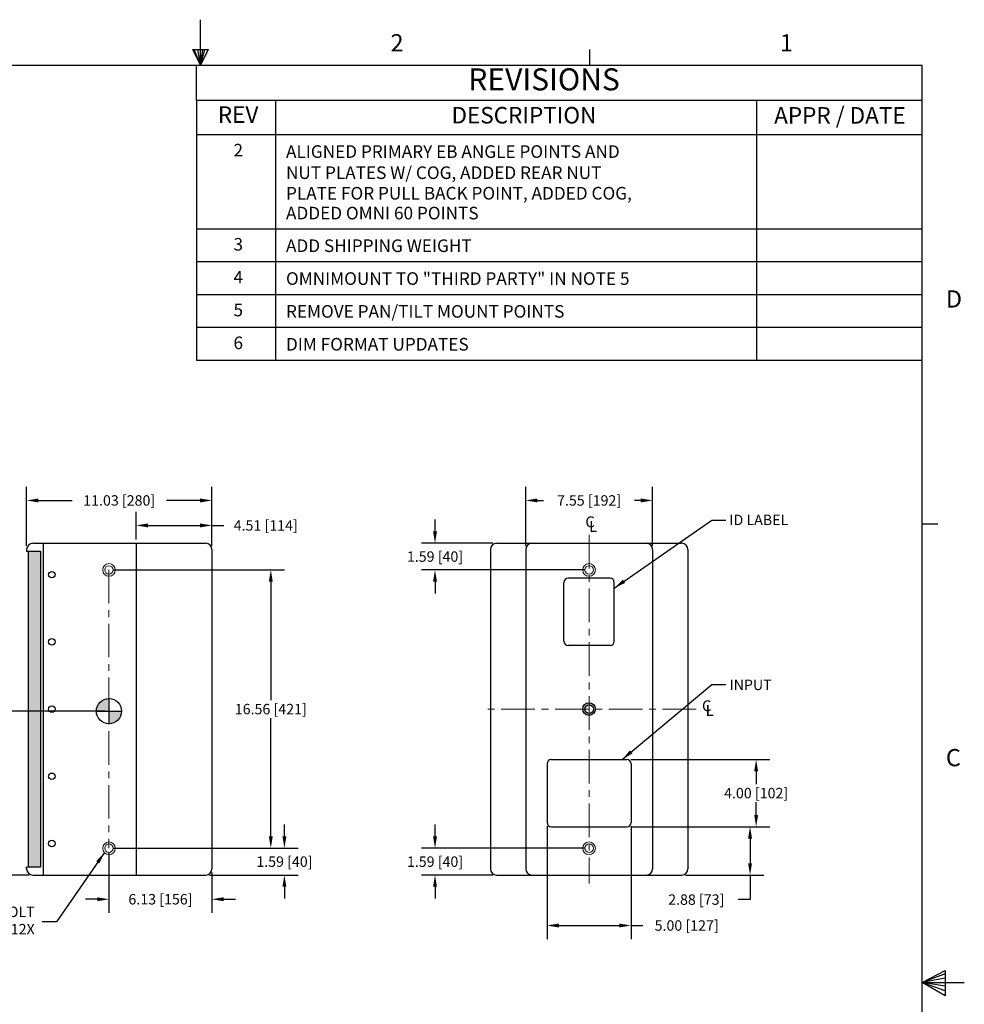
# Model space of a CAD drawing. Extents: x 1 to 92, y 2 to 116.
# Drawn here: x 36 to 92, y 58 to 116 of the extents above; entities that cross this region are included whole.
import ezdxf

# ---------------------------------------------------------------- set-up
doc = ezdxf.new("R2010")
doc.units = 0
doc.header["$LTSCALE"] = 8
doc.header["$MEASUREMENT"] = 0
doc.header["$PDSIZE"] = -1
doc.linetypes.add('CENTER', pattern=[0.4, 0.25, -0.05, 0.05, -0.05])
for name, color, linetype, lineweight in [('Center', 1, 'CENTER', 20), ('Dimension', 3, 'Continuous', 20), ('Hatch', 9, 'Continuous', 5), ('Object', 7, 'Continuous', 25), ('Text', 3, 'Continuous', 20), ('Titleblock', 7, 'Continuous', 25)]:
    doc.layers.add(name, color=color, linetype=linetype, lineweight=lineweight)
doc.styles.add('SLDTEXTSTYLE0', font='txt', dxfattribs={"width": 0.75})
doc.dimstyles.get("Standard").update_dxf_attribs({"dimtxt": 0.18, "dimasz": 0.18, "dimexe": 0.18, "dimexo": 0.0625, "dimgap": 0.09, "dimtad": 0, "dimtih": 1, "dimtoh": 1, "dimdec": 4, "dimzin": 0, "dimdsep": 46, "dimtxsty": 'Standard', "dimcen": 0.09, "dimadec": 0, "dimazin": 0, "dimtfac": 1, "dimtdec": 4, "dimtofl": 0, "dimtmove": 0, "dimatfit": 3, "dimfxl": 1, "dimtolj": 1, "dimtzin": 0, "dimarcsym": 0})

# ---------------------------------------------------------------- blocks, each defined once
blk = doc.blocks.new('*D41')
at = {"layer": 'DEFPOINTS', "color": 0, "transparency": 16777216}
for p in [(47.17, 87.775), (36.14, 84.856), (47.17, 84.856)]:
    blk.add_point(p, dxfattribs=at)
at = {"layer": 'Dimension', "color": 0, "lineweight": -2, "transparency": 16777216}
for p, q in [((36.14, 85.081), (36.14, 88.585)), ((47.17, 85.081), (47.17, 88.585)), ((36.842, 87.775), (38.847, 87.775)), ((46.468, 87.775), (44.464, 87.775))]:
    blk.add_line(p, q, dxfattribs=at)
at = {"layer": 'Dimension', "color": 0, "transparency": 16777216}
for points in [[(36.842, 87.892), (36.842, 87.658), (36.14, 87.775)], [(46.468, 87.892), (46.468, 87.658), (47.17, 87.775)]]:
    blk.add_solid(points, dxfattribs=at)
at = {"layer": 'Dimension', "color": 0, "transparency": 16777216, "insert": (41.655, 87.775), "char_height": 0.62008, "attachment_point": 5, "line_spacing_factor": 0.620079}
blk.add_mtext('\\A1;11.03 [280]', dxfattribs=at)
blk = doc.blocks.new('*D42')
at = {"layer": 'DEFPOINTS', "color": 0, "transparency": 16777216}
for p in [(73.382, 87.775), (65.836, 84.856), (73.382, 84.856)]:
    blk.add_point(p, dxfattribs=at)
at = {"layer": 'Dimension', "color": 0, "lineweight": -2, "transparency": 16777216}
for p, q in [((65.836, 85.081), (65.836, 88.585)), ((73.382, 85.081), (73.382, 88.585)), ((66.538, 87.775), (66.903, 87.775)), ((72.68, 87.775), (72.314, 87.775))]:
    blk.add_line(p, q, dxfattribs=at)
at = {"layer": 'Dimension', "color": 0, "transparency": 16777216}
for points in [[(66.538, 87.892), (66.538, 87.658), (65.836, 87.775)], [(72.68, 87.892), (72.68, 87.658), (73.382, 87.775)]]:
    blk.add_solid(points, dxfattribs=at)
at = {"layer": 'Dimension', "color": 0, "transparency": 16777216, "insert": (69.609, 87.775), "char_height": 0.62008, "attachment_point": 5, "line_spacing_factor": 0.620079}
blk.add_mtext('\\A1;7.55 [192]', dxfattribs=at)
blk = doc.blocks.new('*D43')
at = {"layer": 'DEFPOINTS', "color": 0, "transparency": 16777216}
for p in [(41.045, 83.637), (50.672, 83.637), (41.045, 67.074)]:
    blk.add_point(p, dxfattribs=at)
at = {"layer": 'Dimension', "color": 0, "lineweight": -2, "transparency": 16777216}
for p, q in [((41.27, 83.637), (51.482, 83.637)), ((50.672, 82.935), (50.672, 75.891)), ((50.672, 67.776), (50.672, 74.821)), ((41.27, 67.074), (51.482, 67.074))]:
    blk.add_line(p, q, dxfattribs=at)
at = {"layer": 'Dimension', "color": 0, "transparency": 16777216}
for points in [[(50.555, 82.935), (50.789, 82.935), (50.672, 83.637)], [(50.555, 67.776), (50.789, 67.776), (50.672, 67.074)]]:
    blk.add_solid(points, dxfattribs=at)
at = {"layer": 'Dimension', "color": 0, "transparency": 16777216, "insert": (50.672, 75.356), "char_height": 0.62008, "attachment_point": 5, "line_spacing_factor": 0.620079}
blk.add_mtext('\\A1;16.56 [421]', dxfattribs=at)
blk = doc.blocks.new('*D44')
at = {"layer": 'DEFPOINTS', "color": 0, "transparency": 16777216}
for p in [(41.045, 67.074), (51.482, 67.074), (46.795, 65.481)]:
    blk.add_point(p, dxfattribs=at)
at = {"layer": 'Dimension', "color": 0, "lineweight": -2, "transparency": 16777216}
for p, q in [((51.482, 67.776), (51.482, 68.478)), ((41.27, 67.074), (52.292, 67.074)), ((47.02, 65.481), (52.292, 65.481)), ((51.482, 64.779), (51.482, 64.077))]:
    blk.add_line(p, q, dxfattribs=at)
at = {"layer": 'Dimension', "color": 0, "transparency": 16777216}
for points in [[(51.365, 67.776), (51.599, 67.776), (51.482, 67.074)], [(51.365, 64.779), (51.599, 64.779), (51.482, 65.481)]]:
    blk.add_solid(points, dxfattribs=at)
at = {"layer": 'Dimension', "color": 0, "transparency": 16777216, "insert": (51.482, 66.277), "char_height": 0.62008, "attachment_point": 5, "line_spacing_factor": 0.620079}
blk.add_mtext('\\A1;1.59 [40]', dxfattribs=at)
blk = doc.blocks.new('*D45')
at = {"layer": 'DEFPOINTS', "color": 0, "transparency": 16777216}
for p in [(67.109, 68.606), (72.109, 68.606), (72.109, 62.476)]:
    blk.add_point(p, dxfattribs=at)
at = {"layer": 'Dimension', "color": 0, "lineweight": -2, "transparency": 16777216}
for p, q in [((67.109, 68.381), (67.109, 61.666)), ((72.109, 68.381), (72.109, 61.666)), ((67.811, 62.476), (71.407, 62.476)), ((72.109, 62.476), (72.811, 62.476))]:
    blk.add_line(p, q, dxfattribs=at)
at = {"layer": 'Dimension', "color": 0, "transparency": 16777216}
for points in [[(67.811, 62.593), (67.811, 62.359), (67.109, 62.476)], [(71.407, 62.593), (71.407, 62.359), (72.109, 62.476)]]:
    blk.add_solid(points, dxfattribs=at)
at = {"layer": 'Dimension', "color": 0, "transparency": 16777216, "insert": (75.413, 62.476), "char_height": 0.62008, "attachment_point": 5, "line_spacing_factor": 0.620079}
blk.add_mtext('\\A1;5.00 [127]', dxfattribs=at)
blk = doc.blocks.new('*D46')
at = {"layer": 'DEFPOINTS', "color": 0, "transparency": 16777216}
for p in [(71.859, 72.356), (79.547, 72.356), (71.859, 68.356)]:
    blk.add_point(p, dxfattribs=at)
at = {"layer": 'Dimension', "color": 0, "lineweight": -2, "transparency": 16777216}
for p, q in [((72.084, 72.356), (80.357, 72.356)), ((79.547, 71.654), (79.547, 70.891)), ((79.547, 69.058), (79.547, 69.821)), ((72.084, 68.356), (80.357, 68.356))]:
    blk.add_line(p, q, dxfattribs=at)
at = {"layer": 'Dimension', "color": 0, "transparency": 16777216}
for points in [[(79.43, 71.654), (79.664, 71.654), (79.547, 72.356)], [(79.43, 69.058), (79.664, 69.058), (79.547, 68.356)]]:
    blk.add_solid(points, dxfattribs=at)
at = {"layer": 'Dimension', "color": 0, "transparency": 16777216, "insert": (79.547, 70.356), "char_height": 0.62008, "attachment_point": 5, "line_spacing_factor": 0.620079}
blk.add_mtext('\\A1;4.00 [102]', dxfattribs=at)
blk = doc.blocks.new('*D47')
at = {"layer": 'DEFPOINTS', "color": 0, "transparency": 16777216}
for p in [(71.859, 68.356), (79.185, 68.356), (75.109, 65.481)]:
    blk.add_point(p, dxfattribs=at)
at = {"layer": 'Dimension', "color": 0, "lineweight": -2, "transparency": 16777216}
for p, q in [((72.084, 68.356), (79.995, 68.356)), ((79.185, 67.654), (79.185, 66.183)), ((75.334, 65.481), (79.995, 65.481)), ((79.185, 65.481), (79.185, 64.018)), ((79.185, 64.018), (78.483, 64.018))]:
    blk.add_line(p, q, dxfattribs=at)
at = {"layer": 'Dimension', "color": 0, "transparency": 16777216}
for points in [[(79.068, 67.654), (79.302, 67.654), (79.185, 68.356)], [(79.068, 66.183), (79.302, 66.183), (79.185, 65.481)]]:
    blk.add_solid(points, dxfattribs=at)
at = {"layer": 'Dimension', "color": 0, "transparency": 16777216, "insert": (75.985, 64.018), "char_height": 0.62008, "attachment_point": 5, "line_spacing_factor": 0.620079}
blk.add_mtext('\\A1;2.88 [73]', dxfattribs=at)
blk = doc.blocks.new('*D62')
at = {"layer": 'DEFPOINTS', "color": 0, "transparency": 16777216}
for p in [(60.442, 85.231), (64.109, 85.231), (69.609, 83.637)]:
    blk.add_point(p, dxfattribs=at)
at = {"layer": 'Dimension', "color": 0, "lineweight": -2, "transparency": 16777216}
for p, q in [((60.442, 85.933), (60.442, 86.635)), ((63.884, 85.231), (59.632, 85.231)), ((69.384, 83.637), (59.632, 83.637)), ((60.442, 82.935), (60.442, 82.233))]:
    blk.add_line(p, q, dxfattribs=at)
at = {"layer": 'Dimension', "color": 0, "transparency": 16777216}
for points in [[(60.325, 85.933), (60.559, 85.933), (60.442, 85.231)], [(60.325, 82.935), (60.559, 82.935), (60.442, 83.637)]]:
    blk.add_solid(points, dxfattribs=at)
at = {"layer": 'Dimension', "color": 0, "transparency": 16777216, "insert": (60.442, 84.434), "char_height": 0.62008, "attachment_point": 5}
blk.add_mtext('\\A1;1.59 [40]', dxfattribs=at)
blk = doc.blocks.new('*D63')
at = {"layer": 'DEFPOINTS', "color": 0, "transparency": 16777216}
for p in [(60.442, 67.074), (69.609, 67.074), (64.109, 65.481)]:
    blk.add_point(p, dxfattribs=at)
at = {"layer": 'Dimension', "color": 0, "lineweight": -2, "transparency": 16777216}
for p, q in [((60.442, 67.776), (60.442, 68.478)), ((69.384, 67.074), (59.632, 67.074)), ((63.884, 65.481), (59.632, 65.481)), ((60.442, 64.779), (60.442, 64.077))]:
    blk.add_line(p, q, dxfattribs=at)
at = {"layer": 'Dimension', "color": 0, "transparency": 16777216}
for points in [[(60.325, 67.776), (60.559, 67.776), (60.442, 67.074)], [(60.325, 64.779), (60.559, 64.779), (60.442, 65.481)]]:
    blk.add_solid(points, dxfattribs=at)
at = {"layer": 'Dimension', "color": 0, "transparency": 16777216, "insert": (60.442, 66.277), "char_height": 0.62008, "attachment_point": 5}
blk.add_mtext('\\A1;1.59 [40]', dxfattribs=at)
blk = doc.blocks.new('*D65')
at = {"layer": 'DEFPOINTS', "color": 0, "transparency": 16777216}
for p in [(41.045, 75.231), (32.578, 65.481), (36.515, 65.481)]:
    blk.add_point(p, dxfattribs=at)
at = {"layer": 'Dimension', "color": 0, "lineweight": -2, "transparency": 16777216}
for p, q in [((40.82, 75.231), (31.768, 75.231)), ((32.578, 74.529), (32.578, 71.139)), ((32.578, 66.183), (32.578, 70.069)), ((36.29, 65.481), (31.768, 65.481))]:
    blk.add_line(p, q, dxfattribs=at)
at = {"layer": 'Dimension', "color": 0, "transparency": 16777216}
for points in [[(32.461, 74.529), (32.695, 74.529), (32.578, 75.231)], [(32.461, 66.183), (32.695, 66.183), (32.578, 65.481)]]:
    blk.add_solid(points, dxfattribs=at)
at = {"layer": 'Dimension', "color": 0, "transparency": 16777216, "insert": (32.578, 70.604), "char_height": 0.62008, "attachment_point": 5}
blk.add_mtext('\\A1;9.75 [248]', dxfattribs=at)
blk = doc.blocks.new('*D66')
at = {"layer": 'DEFPOINTS', "color": 0, "transparency": 16777216}
for p in [(47.17, 86.288), (42.663, 85.231), (47.17, 84.856)]:
    blk.add_point(p, dxfattribs=at)
at = {"layer": 'Dimension', "color": 0, "lineweight": -2, "transparency": 16777216}
for p, q in [((42.663, 85.456), (42.663, 87.098)), ((47.17, 85.081), (47.17, 87.098)), ((43.365, 86.288), (46.468, 86.288)), ((47.17, 86.288), (47.872, 86.288))]:
    blk.add_line(p, q, dxfattribs=at)
at = {"layer": 'Dimension', "color": 0, "transparency": 16777216}
for points in [[(43.365, 86.405), (43.365, 86.171), (42.663, 86.288)], [(46.468, 86.405), (46.468, 86.171), (47.17, 86.288)]]:
    blk.add_solid(points, dxfattribs=at)
at = {"layer": 'Dimension', "color": 0, "transparency": 16777216, "insert": (50.371, 86.288), "char_height": 0.62008, "attachment_point": 5}
blk.add_mtext('\\A1;4.51 [114]', dxfattribs=at)
blk = doc.blocks.new('*D71')
at = {"layer": 'DEFPOINTS', "color": 0, "transparency": 16777216}
for p in [(41.045, 67.074), (47.17, 65.856), (47.17, 64.038)]:
    blk.add_point(p, dxfattribs=at)
at = {"layer": 'Dimension', "color": 0, "lineweight": -2, "transparency": 16777216}
for p, q in [((41.045, 66.849), (41.045, 63.228)), ((47.17, 65.631), (47.17, 63.228)), ((40.343, 64.038), (39.641, 64.038)), ((47.872, 64.038), (48.574, 64.038))]:
    blk.add_line(p, q, dxfattribs=at)
at = {"layer": 'Dimension', "color": 0, "transparency": 16777216}
for points in [[(40.343, 64.155), (40.343, 63.921), (41.045, 64.038)], [(47.872, 64.155), (47.872, 63.921), (47.17, 64.038)]]:
    blk.add_solid(points, dxfattribs=at)
at = {"layer": 'Dimension', "color": 0, "transparency": 16777216, "insert": (44.108, 64.038), "char_height": 0.62008, "attachment_point": 5}
blk.add_mtext('\\A1;6.13 [156]', dxfattribs=at)
blk = doc.blocks.new('TICK')
at = {"color": 7, "linetype": 'Continuous'}
blk.add_line((0, 0), (0, 0.0848), dxfattribs=at)

msp = doc.modelspace()

# ---------------------------------------------------------------- hatches: boundary and pattern name
at = {"layer": 'Hatch'}
h = msp.add_hatch(dxfattribs=at)
h.set_pattern_fill('CROSS', color=256, scale=0.2, style=0)
h.set_pattern_definition([(45, (-127.05063, -31.5622), (-0.14142136, 0.14142136), [0.1, -0.1]), (135, (-126.97993, -31.5622), (-0.14142136, -0.14142136), [0.1, -0.1])])
h.paths.add_polyline_path([(36.265, 84.759), (36.265, 65.953), (36.966, 65.953), (36.966, 84.759)])
at = {"layer": 'Object'}
h = msp.add_hatch(color=256, dxfattribs=at)
h.paths.add_polyline_path([(41.045, 75.231), (41.045, 75.981, 0.414214), (40.295, 75.231)])
h.paths.add_polyline_path([(41.045, 74.481, 0.414214), (41.795, 75.231), (41.045, 75.231)])
h = msp.add_hatch(color=256, dxfattribs=at)
edge = h.paths.add_edge_path()
edge.add_arc((69.609, 75.356), 0.375, 0, 360)
edge = h.paths.add_edge_path(flags=16)
edge.add_arc((69.609, 75.356), 0.253, 0, 360)

# ---------------------------------------------------------------- linework, layer by layer
at = {"layer": 'Center'}
for p, q in [((69.609, 85.731), (69.609, 64.981)), ((41.045, 83.637), (41.045, 67.074)), ((75.984, 75.356), (63.234, 75.356))]:
    msp.add_line(p, q, dxfattribs=at)
at = {"layer": 'Object'}
for p, q in [((36.515, 85.231), (46.795, 85.231)), ((37.121, 85.231), (37.121, 65.481)), ((42.663, 85.231), (42.663, 65.481)), ((64.109, 85.231), (75.109, 85.231)), ((36.14, 84.856), (36.14, 84.759)), ((36.14, 84.759), (36.265, 84.759)), ((36.265, 65.953), (36.265, 84.759)), ((36.265, 84.759), (36.966, 84.759)), ((36.966, 84.759), (36.966, 84.759)), ((36.966, 84.759), (36.966, 65.953)), ((47.17, 84.856), (47.17, 65.856)), ((63.734, 84.856), (63.734, 65.856)), ((65.836, 84.856), (65.836, 65.856)), ((73.382, 84.856), (73.382, 65.856)), ((75.484, 84.856), (75.484, 65.856)), ((68.109, 79.394), (68.109, 82.894)), ((70.859, 83.144), (68.359, 83.144)), ((71.109, 79.394), (71.109, 82.894)), ((70.859, 79.144), (68.359, 79.144)), ((70.859, 79.144), (68.359, 79.144)), ((41.045, 75.981), (41.045, 74.481)), ((40.295, 75.231), (41.795, 75.231)), ((67.109, 72.106), (67.109, 68.606)), ((67.359, 72.356), (71.859, 72.356)), ((67.359, 72.356), (71.859, 72.356)), ((72.109, 72.106), (72.109, 68.606)), ((67.359, 68.356), (71.859, 68.356)), ((36.14, 65.856), (36.14, 65.953)), ((36.265, 65.953), (36.14, 65.953)), ((36.966, 65.953), (36.265, 65.953)), ((36.515, 65.481), (46.795, 65.481)), ((64.109, 65.481), (75.109, 65.481))]:
    msp.add_line(p, q, dxfattribs=at)
at = {"layer": 'Object', "lineweight": 20}
for centre, radius in [((41.045, 83.637), 0.375), ((41.045, 83.637), 0.253), ((69.609, 83.637), 0.375), ((69.609, 83.637), 0.253), ((41.045, 67.074), 0.375), ((69.609, 67.074), 0.375), ((41.045, 67.074), 0.253), ((69.609, 67.074), 0.253)]:
    msp.add_circle(centre, radius, dxfattribs=at)
at = {"layer": 'Object'}
for centre, radius in [((37.645, 83.356), 0.192), ((37.645, 79.356), 0.192), ((41.045, 75.231), 0.75), ((69.609, 75.356), 0.375), ((69.609, 75.356), 0.253), ((37.645, 75.356), 0.192), ((37.645, 71.356), 0.192), ((37.645, 67.356), 0.192)]:
    msp.add_circle(centre, radius, dxfattribs=at)
for centre, radius, start, end in [((36.515, 84.856), 0.375, 90, 180), ((46.795, 84.856), 0.375, 0, 90), ((64.109, 84.856), 0.375, 90, 180), ((66.211, 84.856), 0.375, 90, 180), ((73.007, 84.856), 0.375, 0, 90), ((75.109, 84.856), 0.375, 0, 90), ((68.359, 82.894), 0.25, 90, 180), ((70.859, 82.894), 0.25, 0, 90), ((68.359, 79.394), 0.25, 180, 270), ((70.859, 79.394), 0.25, 270, 0), ((67.359, 72.106), 0.25, 90, 180), ((71.859, 72.106), 0.25, 0, 90), ((67.359, 68.606), 0.25, 180, 270), ((71.859, 68.606), 0.25, 270, 0), ((36.515, 65.856), 0.375, 180, 270), ((46.795, 65.856), 0.375, 270, 0), ((64.109, 65.856), 0.375, 180, 270), ((66.211, 65.856), 0.375, 180, 270), ((73.007, 65.856), 0.375, 270, 0), ((75.109, 65.856), 0.375, 270, 0)]:
    msp.add_arc(centre, radius, start, end, dxfattribs=at)
at = {"layer": 'Titleblock', "color": 7, "linetype": 'Continuous'}
for p, q in [((46.489, 113.684), (46.489, 116.389)), ((46.489, 113.684), (46.03, 114.619)), ((46.03, 114.619), (46.97, 114.619)), ((46.489, 113.684), (46.12, 114.619)), ((46.489, 113.684), (46.332, 114.619)), ((46.489, 113.684), (46.97, 114.619)), ((46.489, 113.684), (46.741, 114.619)), ((46.489, 113.684), (46.63, 114.619)), ((3.549, 113.684), (89.428, 113.684)), ((46.26, 111.598), (46.26, 113.684)), ((89.428, 4.484), (89.428, 113.684)), ((46.26, 111.598), (89.428, 111.598)), ((46.26, 111.598), (46.26, 96.129)), ((50.954, 111.598), (50.954, 96.129)), ((79.57, 111.598), (79.57, 96.129)), ((46.26, 109.55), (89.428, 109.55)), ((46.26, 103.947), (89.428, 103.947)), ((46.26, 101.993), (89.428, 101.993)), ((46.26, 100.038), (89.428, 100.038)), ((46.26, 98.084), (89.428, 98.084)), ((46.26, 96.129), (89.428, 96.129)), ((89.428, 59.084), (90.782, 59.8)), ((90.782, 59.8), (90.782, 58.284)), ((90.782, 59.598), (89.428, 59.084)), ((90.782, 59.336), (89.428, 59.084)), ((89.428, 59.084), (91.93, 59.084)), ((90.782, 58.284), (89.428, 59.084)), ((90.782, 58.582), (89.428, 59.084)), ((90.782, 58.874), (89.428, 59.084))]:
    msp.add_line(p, q, dxfattribs=at)

# ---------------------------------------------------------------- block references
at = {"layer": 'Titleblock', "linetype": 'Continuous', "xscale": 10.92000864000001, "yscale": 10.92000864000001, "zscale": 10.92000864000001}
for p in [(46.489, 113.684), (69.654, 113.684)]:
    msp.add_blockref('TICK', p, dxfattribs=at)
at = {"layer": 'Titleblock', "linetype": 'Continuous', "xscale": -10.92000864000001, "yscale": 10.92000864000001, "zscale": 10.92000864000001, "rotation": 270}
for p in [(89.428, 86.384), (89.428, 59.084)]:
    msp.add_blockref('TICK', p, dxfattribs=at)

# ---------------------------------------------------------------- texts
at = {"layer": 'Center'}
for s, p in [('C', (69.385, 86.176)), ('L', (69.606, 85.9)), ('C', (76.323, 75.228)), ('L', (76.543, 74.952))]:
    msp.add_text(s, height=0.65, dxfattribs=at).set_placement(p)
at = {"layer": 'Dimension'}
for s, p in [('ID LABEL', (77.95, 86.305)), ('INPUT', (77.961, 76.487))]:
    msp.add_text(s, height=0.6201, dxfattribs=at).set_placement(p)
at = {"layer": 'Dimension', "insert": (36.626, 62.694), "char_height": 0.62008, "attachment_point": 6}
msp.add_mtext('M6 EYE BOLT \\PANGLE POINTS, 12X', dxfattribs=at)
at = {"layer": 'Text'}
for s, p in [('2', (48.453, 108.247)), ('ALIGNED PRIMARY EB ANGLE POINTS AND', (51.576, 108.164)), ('NUT PLATES W/ COG, ADDED REAR NUT', (51.576, 106.907)), ('PLATE FOR PULL BACK POINT, ADDED COG,', (51.576, 105.685)), ('ADDED OMNI 60 POINTS', (51.576, 104.502)), ('3', (48.453, 102.644)), ('ADD SHIPPING WEIGHT', (51.576, 102.561)), ('4', (48.453, 100.689)), ('OMNIMOUNT TO "THIRD PARTY" IN NOTE 5', (51.576, 100.606)), ('5', (48.453, 98.735)), ('REMOVE PAN/TILT MOUNT POINTS', (51.576, 98.652)), ('6', (48.453, 96.78)), ('DIM FORMAT UPDATES', (51.576, 96.697))]:
    msp.add_text(s, height=0.75, dxfattribs=at).set_placement(p)
at = {"layer": 'Titleblock', "color": 7, "style": 'SLDTEXTSTYLE0'}
for s, insert, char_height, attachment_point in [('2', (57.795, 115.526), 1.024, 1), ('1', (80.961, 115.526), 1.024, 1), ('REVISIONS', (62.423, 113.492), 1.3106, 1), ('REV', (48.727, 111.23), 0.983, 2), ('DESCRIPTION', (61.422, 111.195), 0.98298, 1), ('APPR / DATE', (80.619, 111.186), 0.98298, 1), ('D', (90.834, 100.279), 1.024, 1), ('C', (90.834, 72.979), 1.024, 1)]:
    msp.add_mtext(s, dxfattribs=dict(at, insert=insert, char_height=char_height, attachment_point=attachment_point))

# ---------------------------------------------------------------- dimensions: what is measured, and where the dimension line sits
at = {"layer": 'Dimension'}
for base, p1, p2, picture, middle in [((47.17, 87.775), (36.14, 84.856), (47.17, 84.856), '*D41', (41.655, 87.775)), ((73.382, 87.775), (65.836, 84.856), (73.382, 84.856), '*D42', (69.609, 87.775)), ((47.17, 86.288), (42.663, 85.231), (47.17, 84.856), '*D66', (50.371, 86.288)), ((72.109, 62.476), (67.109, 68.606), (72.109, 68.606), '*D45', (75.413, 62.476)), ((47.170406506, 64.03809308), (41.045406506, 67.074285892), (47.170406506, 65.855553608), '*D71', (44.107906506, 64.03809308))]:
    dim = msp.add_linear_dim(base=base, p1=p1, p2=p2, dimstyle='Standard', override={"dimscale": 4.5, "dimtxt": 0.137795, "dimasz": 0.156, "dimexo": 0.05, "dimgap": 0.05, "dimdec": 2, "dimdle": 0.125, "dimtdec": 2}, dxfattribs=at)
    dim.commit()
    dim.dimension.update_dxf_attribs({"geometry": picture, "text_midpoint": middle})
for base, p1, p2, picture, middle in [((60.442, 85.231), (69.609, 83.637), (64.109, 85.231), '*D62', (60.442, 84.434)), ((32.578, 65.481), (41.045, 75.231), (36.515, 65.481), '*D65', (32.578, 70.604)), ((60.442, 67.074), (64.109, 65.481), (69.609, 67.074), '*D63', (60.442, 66.277)), ((79.1852, 68.3564), (75.1085, 65.4806), (71.8585, 68.3564), '*D47', (75.9846, 64.018))]:
    dim = msp.add_linear_dim(base=base, p1=p1, p2=p2, angle=90, dimstyle='Standard', override={"dimscale": 4.5, "dimtxt": 0.137795, "dimasz": 0.156, "dimexo": 0.05, "dimgap": 0.05, "dimdec": 2, "dimdle": 0.125, "dimtdec": 2}, dxfattribs=at)
    dim.commit()
    dim.dimension.update_dxf_attribs({"geometry": picture, "text_midpoint": middle, "dimtype": 160})
for base, p1, p2, picture, middle in [((50.672, 83.637), (41.045, 67.074), (41.045, 83.637), '*D43', (50.672, 75.356)), ((79.547, 72.356), (71.859, 68.356), (71.859, 72.356), '*D46', (79.547, 70.356)), ((51.482, 67.074), (46.795, 65.481), (41.045, 67.074), '*D44', (51.482, 66.277))]:
    dim = msp.add_linear_dim(base=base, p1=p1, p2=p2, angle=90, dimstyle='Standard', override={"dimscale": 4.5, "dimtxt": 0.137795, "dimasz": 0.156, "dimexo": 0.05, "dimgap": 0.05, "dimdec": 2, "dimdle": 0.125, "dimtdec": 2}, dxfattribs=at)
    dim.commit()
    dim.dimension.update_dxf_attribs({"geometry": picture, "text_midpoint": middle})

# ---------------------------------------------------------------- leaders
for points in [[(71.109, 82.56), (76.919, 86.608), (77.734, 86.608)], [(71.572, 72.356), (76.919, 76.815), (77.734, 76.815)]]:
    msp.add_leader(points, dimstyle='Standard', override={"dimscale": 4.5, "dimtxt": 0.137795, "dimasz": 0.156, "dimexo": 0.05, "dimgap": 0.05, "dimdec": 2, "dimdle": 0.125, "dimtdec": 2}, dxfattribs=at)
at = {"layer": 'Dimension', "annotation_type": 0, "has_hookline": 1, "hookline_direction": 1, "text_width": 9.611}
msp.add_leader([(40.776, 66.813), (37.927, 62.694), (37.068, 62.694)], dimstyle='Standard', override={"dimscale": 4.5, "dimtxt": 0.137795, "dimasz": 0.156, "dimexo": 0.05, "dimgap": 0.05, "dimdec": 2, "dimdle": 0.125, "dimtdec": 2}, dxfattribs=at)

doc.saveas('drawing.dxf')
